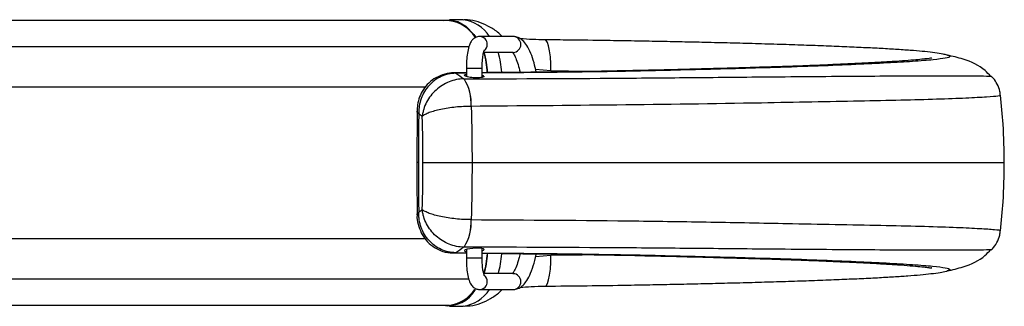
# Model space of a CAD drawing. Units: inches. Extents: x 310 to 41132, y -28265 to 7842.
# Drawn here: x 15023 to 15147, y 1789 to 1825 of the extents above; entities that cross this region are included whole.
import ezdxf

# ---------------------------------------------------------------- set-up
doc = ezdxf.new("R2010")
doc.units = ezdxf.units.IN
doc.header["$MEASUREMENT"] = 0
doc.layers.add('KORPINEN-block', color=6, linetype='Continuous')
doc.layers.add('Rail profile P87', color=211, linetype='Continuous')

# ---------------------------------------------------------------- blocks, each defined once
blk = doc.blocks.new('Roomer_55300_PLAN')
at = {"layer": 'KORPINEN-block', "color": 244, "linetype": 'Continuous', "lineweight": 25, "true_color": 0x991b1e}
for p, q in [((204.2, -169.7), (21.21, -169.7)), ((205.92, -169.58), (204.2, -169.58)), ((212.26, -171.7), (208, -171.7)), ((206.65, -173.01), (21.2, -173.01)), ((208.52, -173.7), (212.26, -173.7)), ((204.78, -176.3), (204.98, -176.36)), ((206.33, -176.29), (204.79, -176.31)), ((204.79, -176.3), (204.99, -176.36)), ((206.33, -176.34), (204.99, -176.36)), ((206.33, -175.7), (206.33, -176.77)), ((206.33, -175.7), (208.33, -175.7)), ((208.33, -176.87), (208.33, -175.7)), ((217.03, -176.06), (215.1, -175.89)), ((221.55, -176.11), (217.03, -176.06)), ((201.14, -178.13), (21.2, -178.13)), ((200.09, -181.13), (200.06, -187.64)), ((200.27, -187.62), (200.14, -187.64)), ((201.13, -197.28), (21.2, -197.28)), ((204.98, -199.05), (204.78, -199.11)), ((204.99, -199.05), (204.79, -199.11)), ((204.79, -199.08), (206.33, -199.09)), ((204.99, -199.05), (206.33, -199.06)), ((206.1, -198.74), (206.09, -198.79)), ((206.33, -198.64), (206.33, -199.7)), ((208.33, -199.7), (208.33, -198.54)), ((217.03, -199.35), (220.99, -199.3)), ((206.33, -199.7), (208.33, -199.7)), ((215.1, -199.51), (217.03, -199.35)), ((212.26, -201.7), (208.53, -201.7)), ((206.66, -202.4), (21.2, -202.4)), ((208, -203.7), (212.26, -203.7)), ((21.21, -205.7), (204.2, -205.7)), ((204.2, -205.83), (205.92, -205.83))]:
    blk.add_line(p, q, dxfattribs=at)
at = {"layer": 'KORPINEN-block', "color": 244, "linetype": 'Continuous', "lineweight": 25, "true_color": 0x991b1e, "flags": 128}
for points in [[(203.4, -169.7), (204.2, -169.58), (205.24, -169.79), (206.27, -170.41), (207.29, -171.45), (207.54, -171.77)], [(217.03, -176.06), (217.02, -175.15), (216.96, -174.29), (216.86, -173.53), (216.73, -172.9), (216.58, -172.45), (216.41, -172.19), (216.27, -172.13)], [(200.3, -181.49), (200.29, -182.8), (200.27, -187.62)], [(200.06, -187.64), (200.07, -189.64), (200.09, -194.27)], [(200.27, -187.62), (200.29, -192.61), (200.3, -193.91)], [(208.33, -198.82), (208.52, -198.74), (208.58, -198.66), (208.49, -198.58), (208.27, -198.52), (207.94, -198.48), (207.55, -198.48), (207.14, -198.5), (206.75, -198.55), (206.42, -198.61), (206.18, -198.69), (206.1, -198.74), (206.1, -198.74)], [(216.27, -203.28), (216.41, -203.22), (216.58, -202.96), (216.73, -202.5), (216.86, -201.88), (216.96, -201.12), (217.02, -200.26), (217.03, -199.35)]]:
    blk.add_lwpolyline(points, dxfattribs=at)
at = {"layer": 'KORPINEN-block', "color": 244, "linetype": 'Continuous', "lineweight": 25, "true_color": 0x991b1e}
for centre, radius, start, end in [((203.51, -174.37), 4.72, 33.1047, 81.5491), ((205.37, -174.1), 4.55, 31.7454, 83.0704), ((207.99, -172.69), 0.986, 359.157, 89.4675), ((212.24, -172.69), 0.988, 359.2711, 89.2521), ((207.97, -172.71), 1.01, 308.9674, 0.2532), ((212.24, -172.72), 0.988, 270.7479, 0.7289), ((195.7, -177.19), 13.33, 3.9742, 15.1491), ((194.45, -177.31), 14.61, 4.1159, 14.2828), ((196.31, -177.38), 14.54, 4.6259, 14.6245), ((201.42, -180.12), 5.53, 355.6463, 33.4661), ((201.37, -180.11), 5.57, 355.6242, 33.1379), ((201.42, -195.29), 5.53, 326.5339, 4.3537), ((201.37, -195.29), 5.57, 326.8621, 4.3758), ((196.22, -198.31), 12.8, 344.6183, 356.2612), ((194.44, -198.1), 14.62, 345.7174, 355.8864), ((196.32, -198.03), 14.53, 345.3735, 355.3521), ((212.24, -202.69), 0.988, 359.2711, 89.2521), ((207.99, -202.72), 0.986, 270.5551, 0.8428), ((207.97, -202.7), 1.01, 359.7478, 50.8915), ((212.24, -202.72), 0.988, 270.7479, 0.7289), ((204, -201.77), 3.98, 261.2081, 330.6069), ((203.52, -201.08), 4.68, 278.3125, 326.1641), ((205.24, -201.1), 4.78, 278.2061, 326.9781)]:
    blk.add_arc(centre, radius, start, end, dxfattribs=at)
for points, knots in [([(210.86, -171.7), (210.67, -171.51), (210.14, -171.01), (209.13, -170.36), (207.85, -169.83), (206.75, -169.57), (206.11, -169.61), (205.92, -169.62)], [0, 0, 0, 0, 0.153946, 0.42279, 0.668975, 0.903734, 1, 1, 1, 1]), ([(208, -171.7), (207.83, -171.72), (207.52, -171.77), (207.16, -172.03), (206.89, -172.37), (206.67, -172.86), (206.49, -173.56), (206.37, -174.49), (206.33, -175.23), (206.33, -175.63), (206.33, -175.7)], [0, 0, 0, 0, 0.099148, 0.187289, 0.283547, 0.415039, 0.611353, 0.788855, 0.962491, 1, 1, 1, 1]), ([(215.18, -176.22), (215.09, -175.81), (214.88, -174.91), (214.5, -173.79), (214.04, -172.85), (213.53, -172.21), (212.93, -171.79), (212.47, -171.73), (212.26, -171.7)], [0, 0, 0, 0, 0.163567, 0.362887, 0.568515, 0.743058, 0.879069, 1, 1, 1, 1]), ([(216.28, -172.12), (215.76, -172.12), (214.66, -172.1), (213.66, -172.02), (213.12, -171.98)], [0, 0, 0, 0, 0.468234, 1, 1, 1, 1]), ([(267.19, -174.06), (267.02, -174.01), (266.49, -173.89), (265.65, -173.77), (264.42, -173.62), (262.92, -173.49), (261.17, -173.37), (259.15, -173.24), (256.93, -173.13), (254.5, -173.02), (251.87, -172.91), (249.04, -172.81), (246.04, -172.71), (242.93, -172.62), (239.74, -172.53), (236.63, -172.46), (233.57, -172.39), (230.59, -172.33), (227.41, -172.27), (223.68, -172.21), (219.91, -172.15), (217.3, -172.14), (216.27, -172.14)], [0, 0, 0, 0, 0.027077, 0.078819, 0.131235, 0.181152, 0.233858, 0.28494, 0.334703, 0.383981, 0.433867, 0.484266, 0.534985, 0.585743, 0.63621, 0.686158, 0.730223, 0.776756, 0.822834, 0.877713, 0.951944, 1, 1, 1, 1]), ([(208.33, -175.7), (208.33, -175.55), (208.33, -175.09), (208.39, -174.38), (208.49, -173.78), (208.6, -173.46), (208.61, -173.42), (208.62, -173.41)], [0, 0, 0, 0, 0.143533, 0.418671, 0.687646, 0.872661, 1, 1, 1, 1]), ([(267.2, -174.05), (267.36, -174.11), (267.71, -174.25), (267.08, -174.45), (265.53, -174.65), (262.99, -174.86), (259.64, -175.05), (255.64, -175.25), (250.9, -175.45), (244.06, -175.68), (235.33, -175.91), (222.92, -176.21), (213.94, -176.28), (208.33, -176.32)], [0, 0, 0, 0, 0.062867, 0.131195, 0.199993, 0.271035, 0.336152, 0.402912, 0.472246, 0.543901, 0.66813, 0.792471, 1, 1, 1, 1]), ([(265.21, -174.42), (265.22, -174.42), (265.25, -174.41), (265.08, -174.45), (264.68, -174.51), (263.96, -174.59), (262.91, -174.69), (261.52, -174.79), (259.8, -174.91), (257.8, -175.02), (255.54, -175.14), (253.06, -175.25), (250.54, -175.36), (247.95, -175.46), (245.22, -175.55), (242, -175.64), (237.64, -175.77), (229.08, -175.99), (219.06, -176.21), (211.06, -176.26), (208.33, -176.28)], [0, 0, 0, 0, 0.0041774, 0.0271214, 0.0553833, 0.0896012, 0.1282053, 0.1696501, 0.2128087, 0.2569548, 0.3015848, 0.3462775, 0.3906719, 0.4282017, 0.4679336, 0.5129157, 0.5687035, 0.6552162, 0.8821928, 1, 1, 1, 1]), ([(212.13, -173.69), (212.13, -173.68), (212.11, -173.67), (212.32, -173.9), (212.58, -174.42), (212.87, -175.19), (213.05, -175.89), (213.13, -176.24)], [0, 0, 0, 0, 0.105142, 0.318128, 0.53717, 0.774231, 1, 1, 1, 1]), ([(267.17, -174.03), (267.18, -174.03), (267.2, -174.04), (267.2, -174.04), (267.2, -174.05)], [0, 0, 0, 0, 0.034553, 1, 1, 1, 1]), ([(272.68, -176.76), (272.45, -176.5), (271.58, -175.52), (269.59, -174.61), (267.84, -174.21), (267.17, -174.05)], [0, 0, 0, 0, 0.1801, 0.682802, 1, 1, 1, 1]), ([(204.79, -176.31), (204.78, -176.3), (204.38, -176.26), (203.57, -176.44), (202.48, -176.86), (201.56, -177.56), (200.86, -178.39), (200.39, -179.34), (200.13, -180.27), (200.12, -180.88), (200.12, -181.14)], [0, 0, 0, 0, 0.0046239, 0.1574162, 0.3216561, 0.4712424, 0.6143381, 0.7540049, 0.8955491, 1, 1, 1, 1]), ([(204.98, -176.36), (204.66, -176.36), (204.35, -176.4), (203.73, -176.53), (203.43, -176.64), (202.85, -176.9), (202.57, -177.07), (202.07, -177.44), (201.83, -177.66), (201.18, -178.38), (200.85, -178.93), (200.51, -179.86), (200.43, -180.18), (200.35, -180.67), (200.33, -180.83), (200.3, -181.16), (200.3, -181.33), (200.3, -181.49)], [0, 0, 0, 0, 0.125, 0.125, 0.25, 0.25, 0.375, 0.375, 0.5, 0.5, 0.75, 0.75, 0.875, 0.875, 0.9375, 0.9375, 1, 1, 1, 1]), ([(206.03, -177.07), (213.11, -177.04), (223.4, -177), (235.34, -176.89), (241.84, -176.83), (247.13, -176.78), (252.66, -176.74), (258.11, -176.7), (262.95, -176.67), (266.91, -176.66), (269.98, -176.67), (271.91, -176.69), (272.83, -176.73), (272.7, -176.76), (272.67, -176.76)], [0, 0, 0, 0, 0.2435108, 0.3545343, 0.4100789, 0.4655751, 0.5363587, 0.6091226, 0.6806657, 0.7543128, 0.8252228, 0.8982213, 0.9698364, 1, 1, 1, 1]), ([(208.56, -176.74), (208.56, -176.75), (208.58, -176.79), (208.45, -176.85), (208.19, -176.91), (207.83, -176.93), (207.42, -176.93), (207, -176.9), (206.62, -176.84), (206.31, -176.77), (206.11, -176.69), (206.05, -176.61), (206.12, -176.54), (206.27, -176.51), (206.33, -176.5)], [0, 0, 0, 0, 0.037882, 0.129522, 0.220305, 0.309256, 0.396591, 0.483368, 0.57087, 0.659964, 0.750743, 0.842533, 0.934245, 1, 1, 1, 1]), ([(208.33, -176.59), (208.38, -176.61), (208.49, -176.64), (208.53, -176.67), (208.55, -176.69)], [0, 0, 0, 0, 0.496231, 1, 1, 1, 1]), ([(273.88, -179.14), (273.88, -178.98), (273.85, -178.48), (273.53, -177.74), (273.12, -177.08), (272.82, -176.8), (272.72, -176.71)], [0, 0, 0, 0, 0.173701, 0.531684, 0.851906, 1, 1, 1, 1]), ([(206.03, -177.07), (205.71, -177.07), (205.4, -177.1), (204.77, -177.22), (204.45, -177.32), (203.85, -177.56), (203.56, -177.71), (203, -178.05), (202.73, -178.25), (202.25, -178.69), (202.02, -178.93), (201.62, -179.45), (201.45, -179.72), (201.15, -180.29), (201.03, -180.59), (200.89, -181.04), (200.86, -181.19), (200.79, -181.5), (200.77, -181.65), (200.75, -181.81)], [0, 0, 0, 0, 0.125, 0.125, 0.25, 0.25, 0.375, 0.375, 0.5, 0.5, 0.625, 0.625, 0.75, 0.75, 0.875, 0.875, 0.9375, 0.9375, 1, 1, 1, 1]), ([(273.86, -179.15), (273.82, -179.18), (273.73, -179.25), (272.29, -179.37), (269.71, -179.51), (266.03, -179.65), (261.43, -179.78), (256.11, -179.88), (250.14, -179.99), (233.72, -180.32), (219.24, -180.44), (206.94, -180.54)], [0, 0, 0, 0, 0.06045, 0.1338339, 0.2103987, 0.2869648, 0.3606507, 0.4343466, 0.5083558, 0.5824661, 1, 1, 1, 1]), ([(274.4, -187.7), (274.38, -186.07), (274.34, -183.21), (274.04, -180.36), (273.91, -179.14)], [0, 0, 0, 0, 0.571136, 1, 1, 1, 1]), ([(206.92, -180.54), (206.6, -180.54), (206.28, -180.55), (205.63, -180.58), (205.3, -180.61), (204.65, -180.67), (204.33, -180.71), (203.7, -180.81), (203.4, -180.86), (202.83, -180.98), (202.56, -181.05), (202.07, -181.19), (201.84, -181.26), (201.44, -181.41), (201.26, -181.49), (201.04, -181.61), (200.97, -181.65), (200.85, -181.73), (200.8, -181.77), (200.75, -181.81)], [0, 0, 0, 0, 0.125, 0.125, 0.25, 0.25, 0.375, 0.375, 0.5, 0.5, 0.625, 0.625, 0.75, 0.75, 0.875, 0.875, 0.9375, 0.9375, 1, 1, 1, 1]), ([(200.3, -181.49), (200.3, -181.49), (200.21, -181.41), (200.1, -181.29), (200.11, -181.18), (200.11, -181.14)], [0, 0, 0, 0, 0.009841, 0.6475549, 1, 1, 1, 1]), ([(207.05, -187.7), (206.42, -187.7), (205.76, -187.7), (204.46, -187.7), (203.82, -187.7), (202.67, -187.7), (202.16, -187.7), (201.33, -187.7), (201.02, -187.7), (200.84, -187.7)], [0, 0, 0, 0, 0.25, 0.25, 0.5, 0.5, 0.75, 0.75, 1, 1, 1, 1]), ([(274.3, -187.7), (274.29, -187.7), (274.28, -187.7), (273.18, -187.7), (271.13, -187.7), (268.12, -187.7), (264.29, -187.7), (259.72, -187.7), (255.1, -187.7), (250.74, -187.7), (246.84, -187.7), (241.8, -187.7), (235.73, -187.7), (228.58, -187.7), (221.4, -187.7), (214.22, -187.7), (209.44, -187.7), (207.05, -187.7)], [0, 0, 0, 0, 0.0473797, 0.1163774, 0.184596, 0.2528858, 0.3219002, 0.3905368, 0.4591833, 0.5052928, 0.5509645, 0.5955887, 0.675663, 0.7567837, 0.8378791, 0.9189581, 1, 1, 1, 1]), ([(273.91, -196.27), (274.04, -195.05), (274.34, -192.2), (274.38, -189.34), (274.4, -187.7)], [0, 0, 0, 0, 0.429013, 1, 1, 1, 1]), ([(200.1, -194.27), (200.1, -194.28), (200.05, -194.67), (200.21, -195.45), (200.58, -196.53), (201.21, -197.49), (202.05, -198.27), (203.09, -198.82), (204.03, -199.1), (204.62, -199.08), (204.79, -199.07)], [0, 0, 0, 0, 0.004431, 0.161138, 0.313742, 0.464621, 0.615706, 0.767304, 0.933078, 1, 1, 1, 1]), ([(200.11, -194.27), (200.11, -194.23), (200.1, -194.12), (200.21, -193.99), (200.3, -193.92), (200.3, -193.91)], [0, 0, 0, 0, 0.3529113, 0.9901661, 1, 1, 1, 1]), ([(204.98, -199.05), (204.66, -199.05), (204.35, -199.01), (203.73, -198.87), (203.43, -198.77), (202.85, -198.51), (202.57, -198.34), (202.07, -197.96), (201.83, -197.75), (201.18, -197.03), (200.85, -196.47), (200.51, -195.55), (200.43, -195.23), (200.35, -194.74), (200.33, -194.58), (200.3, -194.25), (200.3, -194.08), (200.3, -193.91)], [0, 0, 0, 0, 0.125, 0.125, 0.25, 0.25, 0.375, 0.375, 0.5, 0.5, 0.75, 0.75, 0.875, 0.875, 0.9375, 0.9375, 1, 1, 1, 1]), ([(206.92, -194.87), (206.6, -194.87), (206.28, -194.86), (205.63, -194.83), (205.3, -194.8), (204.65, -194.73), (204.33, -194.69), (203.7, -194.6), (203.4, -194.54), (202.83, -194.42), (202.56, -194.36), (202.07, -194.22), (201.84, -194.15), (201.44, -193.99), (201.26, -193.92), (201.04, -193.8), (200.97, -193.76), (200.85, -193.68), (200.8, -193.64), (200.75, -193.6)], [0, 0, 0, 0, 0.125, 0.125, 0.25, 0.25, 0.375, 0.375, 0.5, 0.5, 0.625, 0.625, 0.75, 0.75, 0.875, 0.875, 0.9375, 0.9375, 1, 1, 1, 1]), ([(206.03, -198.34), (205.71, -198.34), (205.4, -198.31), (204.77, -198.18), (204.45, -198.09), (203.85, -197.85), (203.56, -197.7), (203, -197.35), (202.73, -197.16), (202.25, -196.72), (202.02, -196.47), (201.62, -195.96), (201.45, -195.69), (201.15, -195.11), (201.03, -194.82), (200.89, -194.37), (200.86, -194.22), (200.79, -193.91), (200.77, -193.75), (200.75, -193.6)], [0, 0, 0, 0, 0.125, 0.125, 0.25, 0.25, 0.375, 0.375, 0.5, 0.5, 0.625, 0.625, 0.75, 0.75, 0.875, 0.875, 0.9375, 0.9375, 1, 1, 1, 1]), ([(206.94, -194.87), (214.01, -194.91), (224.33, -194.96), (236.25, -195.15), (242.77, -195.27), (248.17, -195.37), (253.87, -195.49), (259.53, -195.59), (264.49, -195.71), (268.47, -195.84), (271.47, -195.99), (273.25, -196.11), (274.03, -196.2), (273.87, -196.25), (273.84, -196.26)], [0, 0, 0, 0, 0.240834, 0.35153, 0.406917, 0.462253, 0.536237, 0.612284, 0.686499, 0.762961, 0.835748, 0.910651, 0.983394, 1, 1, 1, 1]), ([(272.72, -198.69), (272.78, -198.65), (273.06, -198.41), (273.48, -197.77), (273.84, -196.99), (273.88, -196.45), (273.89, -196.27)], [0, 0, 0, 0, 0.082259, 0.431795, 0.80159, 1, 1, 1, 1]), ([(272.67, -198.64), (272.71, -198.65), (272.83, -198.68), (271.92, -198.71), (269.98, -198.74), (266.95, -198.75), (262.96, -198.73), (258.16, -198.71), (252.69, -198.67), (245.61, -198.61), (237.01, -198.53), (223.38, -198.41), (213.1, -198.37), (206.03, -198.34)], [0, 0, 0, 0, 0.0291604, 0.1017505, 0.1737065, 0.2456513, 0.3182468, 0.3908391, 0.4626195, 0.5343938, 0.6453663, 0.75645, 1, 1, 1, 1]), ([(206.09, -198.82), (206.12, -198.85), (206.16, -198.88), (206.29, -198.9), (206.33, -198.91)], [0, 0, 0, 0, 0.710234, 1, 1, 1, 1]), ([(208.33, -199.08), (213.95, -199.13), (222.94, -199.2), (233.6, -199.46), (240.36, -199.63), (245.61, -199.78), (250.84, -199.95), (255.56, -200.16), (259.61, -200.35), (262.93, -200.55), (265.51, -200.75), (267.06, -200.96), (267.71, -201.16), (267.36, -201.29), (267.19, -201.36)], [0, 0, 0, 0, 0.207411, 0.331665, 0.393828, 0.45594, 0.52519, 0.596887, 0.661999, 0.728722, 0.797487, 0.868519, 0.935035, 1, 1, 1, 1]), ([(208.33, -199.11), (215.19, -199.19), (225.61, -199.32), (237.34, -199.63), (243.22, -199.8), (246.36, -199.9), (249.08, -199.99), (251.57, -200.09), (254.01, -200.2), (256.33, -200.31), (258.52, -200.42), (260.47, -200.54), (262.14, -200.66), (263.45, -200.77), (264.39, -200.86), (264.95, -200.94), (265.22, -200.99), (265.21, -200.98), (265.2, -200.98)], [0, 0, 0, 0, 0.295765, 0.448943, 0.505354, 0.549031, 0.587486, 0.629075, 0.669156, 0.713369, 0.75799, 0.802785, 0.847295, 0.891064, 0.928821, 0.962449, 0.989441, 1, 1, 1, 1]), ([(213.12, -199.18), (213.08, -199.39), (212.93, -200.02), (212.66, -200.79), (212.37, -201.43), (212.13, -201.72), (212.13, -201.72), (212.13, -201.72)], [0, 0, 0, 0, 0.129222, 0.390678, 0.643852, 0.853429, 1, 1, 1, 1]), ([(212.26, -203.7), (212.46, -203.68), (212.89, -203.63), (213.44, -203.26), (213.93, -202.71), (214.38, -201.9), (214.8, -200.74), (215.07, -199.8), (215.17, -199.23), (215.18, -199.21)], [0, 0, 0, 0, 0.112875, 0.244114, 0.389885, 0.574476, 0.78771, 0.992236, 1, 1, 1, 1]), ([(267.17, -201.36), (267.84, -201.2), (269.59, -200.79), (271.58, -199.89), (272.45, -198.91), (272.68, -198.65)], [0, 0, 0, 0, 0.317065, 0.819568, 1, 1, 1, 1]), ([(206.33, -199.7), (206.33, -199.88), (206.33, -200.41), (206.4, -201.27), (206.56, -202.18), (206.77, -202.84), (207.09, -203.33), (207.53, -203.65), (207.85, -203.69), (208, -203.7)], [0, 0, 0, 0, 0.094781, 0.277673, 0.464695, 0.665709, 0.808797, 0.912156, 1, 1, 1, 1]), ([(208.62, -201.99), (208.62, -201.99), (208.61, -201.99), (208.56, -201.84), (208.47, -201.52), (208.38, -200.94), (208.33, -200.28), (208.33, -199.85), (208.33, -199.7)], [0, 0, 0, 0, 0.070303, 0.198304, 0.373064, 0.601076, 0.864049, 1, 1, 1, 1]), ([(216.27, -203.27), (218.06, -203.26), (221.57, -203.23), (226.1, -203.16), (229.83, -203.09), (232.78, -203.03), (235.68, -202.97), (238.68, -202.9), (241.75, -202.82), (244.85, -202.73), (247.87, -202.64), (250.78, -202.54), (253.52, -202.43), (256.06, -202.32), (258.37, -202.21), (260.42, -202.09), (262.23, -201.97), (263.81, -201.84), (265.17, -201.7), (266.24, -201.55), (266.82, -201.46), (267.16, -201.36), (267.19, -201.35)], [0, 0, 0, 0, 0.083642, 0.164838, 0.213002, 0.257155, 0.300676, 0.346529, 0.395585, 0.445368, 0.49573, 0.546436, 0.597192, 0.647681, 0.697723, 0.747226, 0.796598, 0.847323, 0.899516, 0.954263, 0.995974, 1, 1, 1, 1]), ([(267.19, -201.36), (267.2, -201.37), (267.2, -201.37), (267.18, -201.37), (267.17, -201.37)], [0, 0, 0, 0, 0.962324, 1, 1, 1, 1]), ([(205.92, -205.79), (206.21, -205.79), (206.98, -205.8), (208.18, -205.47), (209.42, -204.87), (210.32, -204.26), (210.76, -203.82), (210.88, -203.7)], [0, 0, 0, 0, 0.150492, 0.393456, 0.640585, 0.904502, 1, 1, 1, 1]), ([(213.12, -203.43), (213.58, -203.39), (214.59, -203.31), (215.69, -203.29), (216.27, -203.28)], [0, 0, 0, 0, 0.466801, 1, 1, 1, 1])]:
    blk.add_open_spline(points, degree=3, knots=knots, dxfattribs=at)
for points in [[(204.99, -176.36), (204.99, -176.36), (204.98, -176.36), (204.98, -176.36)], [(204.98, -176.36), (205.33, -176.57), (205.68, -176.81), (206.03, -177.07)], [(206.03, -177.07), (206.03, -177.07), (206.03, -177.07), (206.03, -177.07)], [(206.94, -180.54), (206.93, -180.54), (206.93, -180.54), (206.92, -180.54)], [(206.94, -180.54), (207.01, -182.92), (207.05, -185.31), (207.05, -187.7)], [(200.75, -181.81), (200.6, -181.7), (200.45, -181.59), (200.3, -181.49)], [(200.84, -187.7), (200.84, -185.73), (200.81, -183.77), (200.75, -181.81)], [(200.75, -193.6), (200.81, -191.64), (200.84, -189.67), (200.84, -187.7)], [(207.05, -187.7), (207.05, -190.1), (207.01, -192.49), (206.94, -194.87)], [(200.3, -193.91), (200.45, -193.81), (200.6, -193.71), (200.75, -193.6)], [(206.92, -194.87), (206.93, -194.87), (206.93, -194.87), (206.94, -194.87)], [(206.03, -198.34), (205.68, -198.6), (205.33, -198.84), (204.98, -199.05)], [(204.98, -199.05), (204.98, -199.05), (204.99, -199.05), (204.99, -199.05)], [(206.03, -198.34), (206.03, -198.34), (206.03, -198.34), (206.03, -198.34)]]:
    blk.add_open_spline(points, degree=3, dxfattribs=at)

msp = doc.modelspace()

# ---------------------------------------------------------------- block references
at = {"layer": 'Rail profile P87'}
msp.add_blockref('Roomer_55300_PLAN', (14872.95, 1994.99), dxfattribs=at)

doc.saveas('drawing.dxf')
